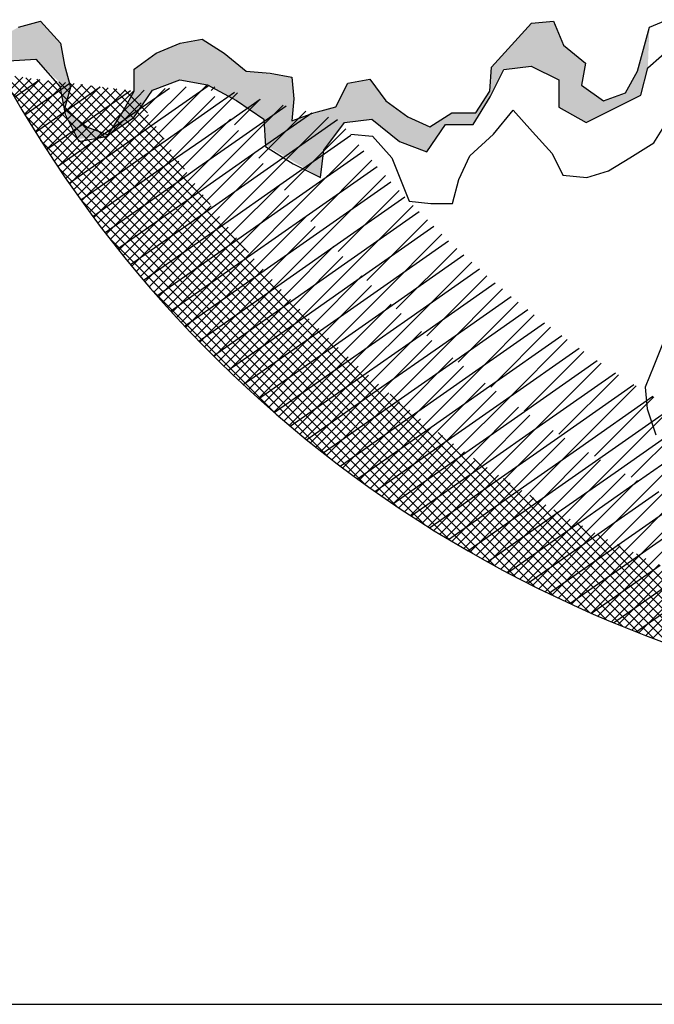
# Model space of a CAD drawing. Units: millimetres. Extents: x 1790 to 1809.4, y 1615.6 to 1622.9.
# Drawn here: x 1799.4 to 1799.7, y 1621.9 to 1622.2 of the extents above; entities that cross this region are included whole.
import ezdxf

# ---------------------------------------------------------------- set-up
doc = ezdxf.new("R2010")
doc.units = ezdxf.units.MM
doc.layers.add('aStavba-az_objekt', color=7, linetype='Continuous')

msp = doc.modelspace()

# ---------------------------------------------------------------- linework, layer by layer
at = {"layer": 'aStavba-az_objekt'}
for p, q in [((1799.447775233682, 1622.233375063219), (1799.456081354455, 1622.235639226194)), ((1799.456081354455, 1622.235639226194), (1799.463632373004, 1622.22733729977)), ((1799.641836449818, 1622.234884506099), (1799.650142574275, 1622.235639226194)), ((1799.650142574275, 1622.235639226194), (1799.653918085392, 1622.226582579676)), ((1799.686387469943, 1622.233375063219), (1799.695448696623, 1622.237148666384)), ((1799.634285431269, 1622.226582579676), (1799.641836449818, 1622.234884506099)), ((1799.684122163273, 1622.225073139486), (1799.686387469943, 1622.233375063219)), ((1799.508938495352, 1622.22733729977), (1799.517244616124, 1622.22884674265)), ((1799.517244616124, 1622.22884674265), (1799.525550740581, 1622.223563699297)), ((1799.463632373004, 1622.22733729977), (1799.46514257745, 1622.219035376037)), ((1799.499877272356, 1622.223563699297), (1799.508938495352, 1622.22733729977)), ((1799.62673441272, 1622.218280655942), (1799.634285431269, 1622.226582579676)), ((1799.653918085392, 1622.226582579676), (1799.662224206164, 1622.219790096132)), ((1799.681856860287, 1622.216771215753), (1799.684122163273, 1622.225073139486)), ((1799.685800787267, 1622.217996507603), (1799.696171438533, 1622.227066240431)), ((1799.444034993907, 1622.220587857918), (1799.454405641488, 1622.221235697514)), ((1799.454405641488, 1622.221235697514), (1799.463479964109, 1622.210870288183)), ((1799.491571147899, 1622.217525935848), (1799.499877272356, 1622.223563699297)), ((1799.525550740581, 1622.223563699297), (1799.533856861354, 1622.216771215753)), ((1799.46514257745, 1622.219035376037), (1799.467407884121, 1622.210733452304)), ((1799.491571147899, 1622.209224012114), (1799.491571147899, 1622.217525935848)), ((1799.625979310497, 1622.209224012114), (1799.62673441272, 1622.218280655942)), ((1799.62616954433, 1622.206983258675), (1799.631354869963, 1622.217348668006)), ((1799.631354869963, 1622.217348668006), (1799.641725521229, 1622.218644344509)), ((1799.641725521229, 1622.218644344509), (1799.652096172495, 1622.213461641189)), ((1799.662224206164, 1622.219790096132), (1799.660714001718, 1622.211488172399)), ((1799.683208122608, 1622.207631098272), (1799.685800787267, 1622.217996507603)), ((1799.627940849576, 1622.029659555795), (1799.442319079363, 1622.215281326008)), ((1799.444670017512, 1622.209684344061), (1799.449396567632, 1622.21441089418)), ((1799.445991520789, 1622.207374347942), (1799.452630356354, 1622.214013183506)), ((1799.446259862231, 1622.206908975711), (1799.455841678761, 1622.213618235875)), ((1799.635713631402, 1622.025518273365), (1799.446459833458, 1622.214772071309)), ((1799.447324069616, 1622.205075397372), (1799.455864145077, 1622.213615472833)), ((1799.643118460236, 1622.021744943927), (1799.450600587552, 1622.214262816611)), ((1799.650211185528, 1622.018283718032), (1799.454741341647, 1622.213753561912)), ((1799.657034592272, 1622.015091810684), (1799.458882095742, 1622.213244307214)), ((1799.498480907526, 1622.20957461168), (1799.508851558792, 1622.213461641189)), ((1799.508851558792, 1622.213461641189), (1799.519222210058, 1622.211518125089)), ((1799.533856861354, 1622.216771215753), (1799.542918088034, 1622.216016495658)), ((1799.542918088034, 1622.216016495658), (1799.551224208807, 1622.214507052778)), ((1799.551224208807, 1622.214507052778), (1799.55197931103, 1622.206205129045)), ((1799.572367063691, 1622.212242892493), (1799.580673188148, 1622.213752332683)), ((1799.580673188148, 1622.213752332683), (1799.586714002251, 1622.20545040895)), ((1799.652096172495, 1622.213461641189), (1799.652096172495, 1622.203096229167)), ((1799.677326246947, 1622.208469289329), (1799.681856860287, 1622.216771215753)), ((1799.448667614122, 1622.202787442482), (1799.4590979338, 1622.21321776216)), ((1799.450022105862, 1622.200510434826), (1799.462331722522, 1622.212820051486)), ((1799.45017887599, 1622.200248771858), (1799.467265878085, 1622.212213219531)), ((1799.451387497788, 1622.198244327355), (1799.465565511245, 1622.212422340812)), ((1799.452763744224, 1622.195989074394), (1799.468799299967, 1622.212024630138)), ((1799.454150800839, 1622.193744631614), (1799.47203308869, 1622.211626919465)), ((1799.454202370824, 1622.193661726442), (1799.478690077409, 1622.210808203186)), ((1799.455548624628, 1622.191510956006), (1799.475266877413, 1622.211229208791)), ((1799.456957173881, 1622.189288005863), (1799.478500666135, 1622.210831498117)), ((1799.45837640817, 1622.187075740755), (1799.481734454858, 1622.210433787444)), ((1799.45980628832, 1622.184874121509), (1799.484968243581, 1622.21003607677)), ((1799.461246776391, 1622.182683110184), (1799.488202032303, 1622.209638366096)), ((1799.663622324409, 1622.012135577944), (1799.463022849837, 1622.212735052516)), ((1799.463479964109, 1622.210870288183), (1799.465424460761, 1622.200504878852)), ((1799.467407884121, 1622.210733452304), (1799.46514257745, 1622.20243152588)), ((1799.670001411021, 1622.009387990728), (1799.467163603931, 1622.212225797817)), ((1799.534796108792, 1622.148224792353), (1799.471304358026, 1622.211716543119)), ((1799.520322323828, 1622.166330076714), (1799.475445112121, 1622.211207288421)), ((1799.510560421098, 1622.17972347884), (1799.479585866216, 1622.210698033722)), ((1799.502905501, 1622.191009898334), (1799.48372662031, 1622.210188779024)), ((1799.49652507486, 1622.20102182387), (1799.487867374405, 1622.209679524325)), ((1799.491351085241, 1622.199209202349), (1799.498480907526, 1622.20957461168)), ((1799.492866764147, 1622.207040099146), (1799.495365479698, 1622.209538814698)), ((1799.495036273672, 1622.203445279373), (1799.504864237571, 1622.21032689378)), ((1799.495605031274, 1622.202515367481), (1799.50328558198, 1622.210195918187)), ((1799.498388758049, 1622.198036095463), (1799.511205684261, 1622.210853021675)), ((1799.499110498673, 1622.196893755602), (1799.519161802655, 1622.210933829801)), ((1799.501217569611, 1622.193601908232), (1799.519125786542, 1622.211510125164)), ((1799.519161802655, 1622.210933829801), (1799.519464331961, 1622.211145663102)), ((1799.519222210058, 1622.211518125089), (1799.530241025647, 1622.205687582172)), ((1799.519464331961, 1622.211145663102), (1799.519782937651, 1622.211368753207)), ((1799.520622451432, 1622.209375290658), (1799.522019987605, 1622.21077282683)), ((1799.567836454036, 1622.203186248665), (1799.572367063691, 1622.212242892493)), ((1799.660714001718, 1622.211488172399), (1799.66902012249, 1622.20545040895)), ((1799.619724799927, 1622.034244106047), (1799.445180501619, 1622.208788404355)), ((1799.458330024034, 1622.187147613506), (1799.490114276733, 1622.209403186842)), ((1799.462697835661, 1622.180502670057), (1799.491435821026, 1622.209240655422)), ((1799.464159430604, 1622.178332765603), (1799.492866764147, 1622.207040099146)), ((1799.487040538244, 1622.200922085691), (1799.491571147899, 1622.209224012114)), ((1799.504091114822, 1622.189212454651), (1799.522068684344, 1622.207190024173)), ((1799.523723426101, 1622.204723586095), (1799.529512253498, 1622.208776966676)), ((1799.524994538337, 1622.202852879373), (1799.530622790392, 1622.208481131428)), ((1799.5280920789, 1622.198378222888), (1799.539241569345, 1622.206185180145)), ((1799.529466227766, 1622.196430070613), (1799.539225593179, 1622.206189436026)), ((1799.55197931103, 1622.206205129045), (1799.551224208807, 1622.197903205312)), ((1799.619687890053, 1622.196617849344), (1799.62616954433, 1622.206983258675)), ((1799.620693594933, 1622.200922085691), (1799.625979310497, 1622.209224012114)), ((1799.66902012249, 1622.20545040895), (1799.677326246947, 1622.208469289329)), ((1799.672837475027, 1622.202448392261), (1799.683208122608, 1622.207631098272)), ((1799.46514257745, 1622.20243152588), (1799.473448701908, 1622.195639042336)), ((1799.46563152687, 1622.176173362474), (1799.494230190875, 1622.204772026478)), ((1799.467114091274, 1622.174024427482), (1799.495605031274, 1622.202515367481)), ((1799.490437219413, 1622.200224986912), (1799.495036273672, 1622.203445279373)), ((1799.507009065455, 1622.184867406492), (1799.524994538337, 1622.202852879373)), ((1799.51811365964, 1622.200795585332), (1799.523723426101, 1622.204723586095)), ((1799.530241025647, 1622.205687582172), (1799.540611676913, 1622.198561362753)), ((1799.532570245219, 1622.192109541873), (1799.548970885193, 1622.203593393614)), ((1799.534036580417, 1622.190105925075), (1799.547828395966, 1622.203897740624)), ((1799.559530329579, 1622.200922085691), (1799.567836454036, 1622.203186248665)), ((1799.586714002251, 1622.20545040895), (1799.595020126708, 1622.199412645501)), ((1799.652096172495, 1622.203096229167), (1799.662466823761, 1622.19726568625)), ((1799.662466823761, 1622.19726568625), (1799.672837475027, 1622.202448392261)), ((1799.610959590402, 1622.039377816176), (1799.450314211748, 1622.20002319483)), ((1799.462561598841, 1622.180706267255), (1799.490437219413, 1622.200224986912)), ((1799.465424460761, 1622.200504878852), (1799.470609786394, 1622.190139466831)), ((1799.468607091773, 1622.171885928585), (1799.4969912362, 1622.200270073011)), ((1799.480980433975, 1622.19208298293), (1799.491351085241, 1622.199209202349)), ((1799.48175482268, 1622.192620161957), (1799.487040538244, 1622.200922085691)), ((1799.503294039135, 1622.190418775341), (1799.51811365964, 1622.200795585332)), ((1799.509971115441, 1622.180566457684), (1799.527964657862, 1622.198560000105)), ((1799.517065516626, 1622.190657340863), (1799.5280920789, 1622.198378222888)), ((1799.537157978917, 1622.185917580763), (1799.55870020104, 1622.201001607083)), ((1799.538704762042, 1622.183879608511), (1799.556431198753, 1622.201606045222)), ((1799.540611676913, 1622.198561362753), (1799.541259841235, 1622.188195953422)), ((1799.541855433101, 1622.179802446764), (1799.568429516887, 1622.198409820552)), ((1799.543470039338, 1622.177750387619), (1799.56503400154, 1622.19931434982)), ((1799.551224208807, 1622.197903205312), (1799.559530329579, 1622.200922085691)), ((1799.571075462703, 1622.19726568625), (1799.58144611397, 1622.198561362753)), ((1799.58144611397, 1622.198561362753), (1799.591816765236, 1622.190139466831)), ((1799.595020126708, 1622.199412645501), (1799.60332624748, 1622.195639042336)), ((1799.60332624748, 1622.195639042336), (1799.611632371938, 1622.200922085691)), ((1799.611632371938, 1622.200922085691), (1799.620693594933, 1622.200922085691)), ((1799.627476774125, 1622.192921045569), (1799.634844465401, 1622.201921451896)), ((1799.634844465401, 1622.201921451896), (1799.642212156677, 1622.193739262854)), ((1799.688055574541, 1622.189648169232), (1799.693786003007, 1622.198648575559)), ((1799.470110497453, 1622.169757834868), (1799.498388758049, 1622.198036095463)), ((1799.471624278512, 1622.16764011653), (1799.499797550724, 1622.195813388742)), ((1799.473448701908, 1622.195639042336), (1799.48175482268, 1622.192620161957)), ((1799.489137550651, 1622.189910622218), (1799.499110498673, 1622.196893755602)), ((1799.5483317764, 1622.17171762649), (1799.57153324283, 1622.194919092921)), ((1799.563297476097, 1622.186900276919), (1799.571075462703, 1622.19726568625)), ((1799.602187416502, 1622.186252440013), (1799.609317238786, 1622.196617849344)), ((1799.609317238786, 1622.196617849344), (1799.619687890053, 1622.196617849344)), ((1799.470609786394, 1622.190139466831), (1799.480980433975, 1622.19208298293)), ((1799.473148406246, 1622.165532744868), (1799.501217569611, 1622.193601908232)), ((1799.474682853037, 1622.163435692262), (1799.502648771552, 1622.191401610777)), ((1799.512976980177, 1622.176309323628), (1799.530978759386, 1622.194311102837)), ((1799.516017373611, 1622.180519096394), (1799.532570245219, 1622.192109541873)), ((1799.546662860815, 1622.173764317059), (1799.573468438343, 1622.192533784511)), ((1799.573447032347, 1622.192921045569), (1799.581633356262, 1622.192102826485)), ((1799.581633356262, 1622.192102826485), (1799.589001047537, 1622.183920639243)), ((1799.618471817573, 1622.184738856526), (1799.627476774125, 1622.192921045569)), ((1799.642212156677, 1622.193739262854), (1799.649579850419, 1622.185557075611)), ((1799.601487835143, 1622.045218072038), (1799.45615446761, 1622.190551439571)), ((1799.466896943424, 1622.174337581384), (1799.489137550651, 1622.189910622218)), ((1799.476227592334, 1622.161348932163), (1799.504091114822, 1622.189212454651)), ((1799.487837881888, 1622.179596257525), (1799.503294039135, 1622.190418775341)), ((1799.507586684121, 1622.18402019089), (1799.517065516626, 1622.190657340863)), ((1799.5160263959, 1622.172095740558), (1799.534036580417, 1622.190105925075)), ((1799.541259841235, 1622.188195953422), (1799.551630492501, 1622.181717573599)), ((1799.553289431689, 1622.165780783591), (1799.576442324825, 1622.188933676727)), ((1799.591816765236, 1622.190139466831), (1799.602187416502, 1622.186252440013)), ((1799.679050617989, 1622.183920639243), (1799.688055574541, 1622.189648169232)), ((1799.477782598647, 1622.159272439079), (1799.505544559101, 1622.187034399534)), ((1799.479347847528, 1622.157206188564), (1799.507009065455, 1622.184867406492)), ((1799.486538213126, 1622.169281892832), (1799.507586684121, 1622.18402019089)), ((1799.516498934094, 1622.171451961845), (1799.537157978917, 1622.185917580763)), ((1799.519119119102, 1622.167925464968), (1799.537137878916, 1622.185944224782)), ((1799.551580616195, 1622.167803439618), (1799.578412348369, 1622.18659122075)), ((1799.562001143767, 1622.176534867588), (1799.563297476097, 1622.186900276919)), ((1799.589001047537, 1622.183920639243), (1799.592275578089, 1622.175738452)), ((1799.614378654383, 1622.175738452), (1799.618471817573, 1622.184738856526)), ((1799.649579850419, 1622.185557075611), (1799.653673011143, 1622.177374888369)), ((1799.670864294075, 1622.179011326537), (1799.679050617989, 1622.183920639243)), ((1799.591056674457, 1622.052017733328), (1799.4629541289, 1622.180120278885)), ((1799.480923315564, 1622.155150157204), (1799.508484596312, 1622.182711437952)), ((1799.482508980365, 1622.153104322608), (1799.509971115441, 1622.180566457684)), ((1799.511988320831, 1622.177697923266), (1799.516017373611, 1622.180519096394)), ((1799.5211186063, 1622.165282364319), (1799.541855433101, 1622.179802446764)), ((1799.522254926013, 1622.163798273086), (1799.540282432776, 1622.181825779848)), ((1799.551630492501, 1622.181717573599), (1799.562001143767, 1622.176534867588)), ((1799.556609156092, 1622.161920134332), (1799.58346865142, 1622.180727355433)), ((1799.558342555494, 1622.159939409206), (1799.581448367237, 1622.18304522095)), ((1799.471335990299, 1622.168041508639), (1799.487837881888, 1622.179596257525)), ((1799.48410482055, 1622.151068663398), (1799.511468587932, 1622.178432430779)), ((1799.485238544364, 1622.158967528138), (1799.511988320831, 1622.177697923266)), ((1799.485710815742, 1622.149043159193), (1799.512976980177, 1622.176309323628)), ((1799.525433612112, 1622.159713960392), (1799.543470039338, 1622.177750387619)), ((1799.563490787832, 1622.154193143356), (1799.586550955147, 1622.177253310671)), ((1799.653673011143, 1622.177374888369), (1799.662677970161, 1622.176556669284)), ((1799.662677970161, 1622.176556669284), (1799.670864294075, 1622.179011326537)), ((1799.487326946554, 1622.147027790609), (1799.514496259852, 1622.174197103907)), ((1799.525847517772, 1622.159189256951), (1799.546662860815, 1622.173764317059)), ((1799.528654991701, 1622.155672341188), (1799.546700514968, 1622.173717864455)), ((1799.561749042182, 1622.156114794489), (1799.588637951581, 1622.174942611544)), ((1799.592275578089, 1622.175738452), (1799.595550108641, 1622.167556262957)), ((1799.61192275647, 1622.166738045674), (1799.614378654383, 1622.175738452)), ((1799.475878756045, 1622.16181806063), (1799.486538213126, 1622.169281892832)), ((1799.485275931537, 1622.14958938009), (1799.514969230596, 1622.170380851925)), ((1799.488953194582, 1622.14502253924), (1799.5160263959, 1622.172095740558)), ((1799.490589542396, 1622.143027387658), (1799.517567358509, 1622.17000520377)), ((1799.514969230596, 1622.170380851925), (1799.516498934094, 1622.171451961845)), ((1799.531918897517, 1622.151673248212), (1799.549973694657, 1622.169728045352)), ((1799.567000943587, 1622.150387888613), (1799.593920965535, 1622.16923749091)), ((1799.568733856799, 1622.148541714134), (1799.591749766075, 1622.171557623409)), ((1799.579209002824, 1622.060233905565), (1799.471170301137, 1622.168272607252)), ((1799.492235973532, 1622.141042319397), (1799.519119119102, 1622.167925464968)), ((1799.493892472484, 1622.139067318953), (1799.520681650323, 1622.165856496792)), ((1799.513921087582, 1622.160242607456), (1799.5211186063, 1622.165282364319)), ((1799.530685947575, 1622.153172835143), (1799.551580616195, 1622.167803439618)), ((1799.53522518038, 1622.147716532282), (1799.553289431689, 1622.165780783591)), ((1799.574071577324, 1622.142984936469), (1799.597044568461, 1622.165957927606)), ((1799.595550108641, 1622.167556262957), (1799.603736432555, 1622.166738045674)), ((1799.603736432555, 1622.166738045674), (1799.61192275647, 1622.166738045674)), ((1799.495559024696, 1622.137102371769), (1799.522254926013, 1622.163798273086)), ((1799.497235616559, 1622.135147464235), (1799.523838921206, 1622.161750768883)), ((1799.535634274774, 1622.14723336432), (1799.556609156092, 1622.161920134332)), ((1799.538573708891, 1622.143802062), (1799.556647597327, 1622.161875950436)), ((1799.572365640034, 1622.144739962677), (1799.599318526055, 1622.163612576645)), ((1799.480525341374, 1622.155667307875), (1799.485238544364, 1622.158967528138)), ((1799.490130797082, 1622.143584466712), (1799.513921087582, 1622.160242607456)), ((1799.498922235399, 1622.133202583679), (1799.525433612112, 1622.159713960392)), ((1799.500618869476, 1622.131267718359), (1799.527038976102, 1622.157687824985)), ((1799.512872944567, 1622.150104362987), (1799.525847517772, 1622.159189256951)), ((1799.54196436916, 1622.139929723476), (1799.560048080551, 1622.158013434867)), ((1799.577844025594, 1622.139171642714), (1799.604831586117, 1622.15806853603)), ((1799.579503850326, 1622.137522711282), (1799.602435220584, 1622.16045408154)), ((1799.564931345569, 1622.070880063423), (1799.481816458995, 1622.153994949997)), ((1799.502325507976, 1622.129342857463), (1799.528654991701, 1622.155672341188)), ((1799.54069298016, 1622.141371181135), (1799.561749042182, 1622.156114794489)), ((1799.545397064578, 1622.136099420102), (1799.563490787832, 1622.154193143356)), ((1799.585030662269, 1622.132155025036), (1799.6079216699, 1622.155046032668)), ((1799.495090294957, 1622.137652817681), (1799.512872944567, 1622.150104362987)), ((1799.504042141008, 1622.127427991099), (1799.530281638575, 1622.153667488665)), ((1799.505768759597, 1622.125523110292), (1799.531918897517, 1622.151673248212)), ((1799.511824801552, 1622.139966118518), (1799.530685947575, 1622.153172835143)), ((1799.545862648453, 1622.135586695015), (1799.567000943587, 1622.150387888613)), ((1799.548871715619, 1622.132311072349), (1799.56697564294, 1622.150414999671)), ((1799.583437113032, 1622.133683637871), (1799.610461223692, 1622.152606123869)), ((1799.507505355682, 1622.123628206981), (1799.533566750444, 1622.149689601742)), ((1799.509251922112, 1622.121743274014), (1799.53522518038, 1622.147716532282)), ((1799.510776658538, 1622.129827874049), (1799.535634274774, 1622.14723336432)), ((1799.552388259681, 1622.128564617619), (1799.570502586791, 1622.146678944729)), ((1799.589146038834, 1622.128276743923), (1799.61620864727, 1622.147226186354)), ((1799.590652085098, 1622.126881949676), (1799.613503952799, 1622.149733817377)), ((1799.511008452641, 1622.119868305147), (1799.536894171455, 1622.145754023961)), ((1799.512774941929, 1622.118003295038), (1799.538573708891, 1622.143802062)), ((1799.551143971014, 1622.129880390055), (1799.572365640034, 1622.144739962677)), ((1799.555946650964, 1622.12486001011), (1799.574071577324, 1622.142984936469)), ((1799.596368276566, 1622.121703642955), (1799.61918219477, 1622.14451756116)), ((1799.500154869985, 1622.131794744464), (1799.511824801552, 1622.139966118518)), ((1799.510601481646, 1622.12030088704), (1799.54069298016, 1622.141371181135)), ((1799.514551385534, 1622.116148239247), (1799.540263778997, 1622.141860632709)), ((1799.516337779916, 1622.114303134232), (1799.54196436916, 1622.139929723476)), ((1799.556537749088, 1622.124252827293), (1799.577844025594, 1622.139171642714)), ((1799.559546860374, 1622.121197220727), (1799.577682589421, 1622.139332949773)), ((1799.594972068955, 1622.122951847303), (1799.622075202179, 1622.141929665495)), ((1799.60217948095, 1622.11662034915), (1799.624956610994, 1622.139397479193)), ((1799.515984865932, 1622.114666046469), (1799.545862648453, 1622.135586695015)), ((1799.518134122431, 1622.112467977351), (1799.543675467844, 1622.138009322764)), ((1799.519940411332, 1622.110642766855), (1799.545397064578, 1622.136099420102)), ((1799.563188875467, 1622.117576237027), (1799.581335614854, 1622.135722976414)), ((1799.600916605372, 1622.117709929684), (1799.628062377794, 1622.136717604165)), ((1799.544565934435, 1622.087613975162), (1799.498550370733, 1622.133629538863)), ((1799.521756645767, 1622.108827501894), (1799.547129149953, 1622.13420000608)), ((1799.523582825781, 1622.107022182511), (1799.548871715619, 1622.132311072349)), ((1799.562044897621, 1622.118704647381), (1799.583437113032, 1622.133683637871)), ((1799.566872700425, 1622.113997063192), (1799.585030662269, 1622.132155025036)), ((1799.606981193519, 1622.112552073192), (1799.634171815723, 1622.131591151828)), ((1799.608086030163, 1622.111632400174), (1799.630827507338, 1622.134373877348)), ((1799.505325056711, 1622.126010621355), (1799.510776658538, 1622.129827874049)), ((1799.521476028447, 1622.109106673027), (1799.551143971014, 1622.129880390055)), ((1799.525418952311, 1622.105226809646), (1799.550624754277, 1622.130432611612)), ((1799.527265027193, 1622.103441385131), (1799.552388259681, 1622.128564617619)), ((1799.567666449694, 1622.11323657369), (1799.589146038834, 1622.128276743923)), ((1799.570598356062, 1622.110459720036), (1799.588767757202, 1622.128629121176)), ((1799.614088345283, 1622.106740217105), (1799.636795281804, 1622.129447153625)), ((1799.527075889393, 1622.103623411045), (1799.556537749088, 1622.124252827293)), ((1799.529121053157, 1622.101665911699), (1799.554162226629, 1622.126707085171)), ((1799.530987033832, 1622.099900392978), (1799.555946650964, 1622.12486001011)), ((1799.574365879868, 1622.10696424505), (1799.592546942132, 1622.125145307313)), ((1799.613167530699, 1622.107479466291), (1799.640405319071, 1622.126551571033)), ((1799.620186938499, 1622.101944312131), (1799.642860426409, 1622.124617800042)), ((1799.532862973746, 1622.098144833495), (1799.557741529571, 1622.12302338932)), ((1799.53474887833, 1622.096399238682), (1799.559546860374, 1622.121197220727)), ((1799.573403561613, 1622.107849415874), (1799.594972068955, 1622.122951847303)), ((1799.578175326083, 1622.103510692472), (1799.596368276566, 1622.121703642955)), ((1799.619477475599, 1622.102493410446), (1799.646764862936, 1622.121600244757)), ((1799.532785474392, 1622.098216978672), (1799.562044897621, 1622.118704647381)), ((1799.536644753914, 1622.09466361487), (1799.561362642339, 1622.119381503295)), ((1799.53855060774, 1622.0929379693), (1799.563188875467, 1622.117576237027)), ((1799.579257518743, 1622.102544073956), (1799.600916605372, 1622.117709929684)), ((1799.582026765805, 1622.100099133401), (1799.600231837161, 1622.118304204757)), ((1799.62591305902, 1622.097595327641), (1799.653252606267, 1622.116738684715)), ((1799.62638241551, 1622.097245290953), (1799.649023529546, 1622.11988640499)), ((1799.53860591915, 1622.092888171139), (1799.567666449694, 1622.11323657369)), ((1799.540466447959, 1622.091222310122), (1799.565025560802, 1622.115781422966)), ((1799.542392283632, 1622.089516646399), (1799.566872700425, 1622.113997063192)), ((1799.585920287131, 1622.096729655935), (1799.604137717875, 1622.114947086679)), ((1799.632675478402, 1622.092643855656), (1799.655285278832, 1622.115253656086)), ((1799.691330105093, 1622.113553826797), (1799.688055574541, 1622.105371637754)), ((1799.544328124743, 1622.087820988113), (1799.568730297457, 1622.112223160828)), ((1799.546273982193, 1622.086135346168), (1799.570598356062, 1622.110459720036)), ((1799.585229742127, 1622.09732154296), (1799.606981193519, 1622.112552073192)), ((1799.589855995339, 1622.09340236535), (1799.608086030163, 1622.111632400174)), ((1799.632476496002, 1622.092786768863), (1799.659870905282, 1622.111968540746)), ((1799.63906692902, 1622.088140808085), (1799.661646464491, 1622.110720343557)), ((1799.544538474723, 1622.087637864443), (1799.573403561613, 1622.107849415874)), ((1799.548229867816, 1622.084459732394), (1799.572476881447, 1622.108706746026)), ((1799.550195794374, 1622.082794159556), (1799.574365879868, 1622.10696424505)), ((1799.591321795989, 1622.092182918169), (1799.613167530699, 1622.107479466291)), ((1799.593834013095, 1622.090117384313), (1799.612076903203, 1622.108360274421)), ((1799.639170199514, 1622.088069423692), (1799.666622328643, 1622.107291611448)), ((1799.6455576729, 1622.083737053777), (1799.668107983307, 1622.106287364183)), ((1799.688055574541, 1622.105371637754), (1799.684781046455, 1622.097189450511)), ((1799.550584513457, 1622.082467019512), (1799.579257518743, 1622.102544073956)), ((1799.55217177557, 1622.081138641355), (1799.576265358627, 1622.105232224412)), ((1799.554157826052, 1622.079493192441), (1799.578175326083, 1622.103510692472)), ((1799.556153961418, 1622.077857828411), (1799.58009579165, 1622.101799658642)), ((1799.597535396231, 1622.087129401068), (1799.619477475599, 1622.102493410446)), ((1799.597854480709, 1622.086874853134), (1799.616110484161, 1622.105130856586)), ((1799.601917556415, 1622.083674930048), (1799.620186938499, 1622.101944312131)), ((1799.645996795931, 1622.083445131135), (1799.673509674662, 1622.10270985622)), ((1799.652148723783, 1622.07943360647), (1799.674670843186, 1622.101955725873)), ((1799.558160198226, 1622.076232565823), (1799.582026765805, 1622.100099133401)), ((1799.560176554002, 1622.074617422202), (1799.583968260093, 1622.098409128292)), ((1799.606023416707, 1622.080517791547), (1799.62430645032, 1622.09880082516)), ((1799.652959142552, 1622.078915891894), (1799.680535990808, 1622.098225408922)), ((1799.55674553567, 1622.077376686879), (1799.585229742127, 1622.09732154296)), ((1799.562203047244, 1622.073012416047), (1799.585920287131, 1622.096729655935)), ((1799.564239697435, 1622.071417566842), (1799.587882860619, 1622.095060730026)), ((1799.676193959425, 1622.00682694172), (1799.588378969881, 1622.094641931265)), ((1799.603872420005, 1622.082162306056), (1799.62591305902, 1622.097595327641)), ((1799.6101722567, 1622.077403632747), (1799.628469222756, 1622.095700598803)), ((1799.658841208778, 1622.075231593276), (1799.681336168397, 1622.097726552894)), ((1799.684781046455, 1622.097189450511), (1799.685599679093, 1622.089007263269)), ((1799.563023177152, 1622.072368011938), (1799.591321795989, 1622.092182918169)), ((1799.566286525051, 1622.069832895061), (1799.589855995339, 1622.09340236535)), ((1799.568343551568, 1622.068258422183), (1799.591839707171, 1622.091754577785)), ((1799.610334916532, 1622.077283068011), (1799.632476496002, 1622.092786768863)), ((1799.614364290542, 1622.074332667796), (1799.632675478402, 1622.092643855656)), ((1799.660060347467, 1622.074483882276), (1799.687704595897, 1622.093840593415)), ((1799.665636374235, 1622.071132260544), (1799.68810520555, 1622.093601091858)), ((1799.56941921758, 1622.067442240831), (1799.597535396231, 1622.087129401068)), ((1799.570410799479, 1622.066694170697), (1799.593834013095, 1622.090117384313)), ((1799.572488292296, 1622.065140164117), (1799.595838931204, 1622.088490803025)), ((1799.574576054566, 1622.063596426992), (1799.597854480709, 1622.086874853134)), ((1799.6169251193, 1622.072493250839), (1799.639170199514, 1622.088069423692)), ((1799.618599751871, 1622.071305130332), (1799.636925459794, 1622.089630838256)), ((1799.667303792132, 1622.070151470004), (1799.695019105378, 1622.089557941263)), ((1799.672535592411, 1622.067136980531), (1799.694979330389, 1622.089580718509)), ((1799.685599679093, 1622.089007263269), (1799.688874207179, 1622.079188637858)), ((1799.576674111885, 1622.062062984914), (1799.599880681951, 1622.08526955498)), ((1799.578782490905, 1622.060539864537), (1799.601917556415, 1622.083674930048)), ((1799.622878894315, 1622.068321273984), (1799.641219429941, 1622.086661809609)), ((1799.623645459837, 1622.067794557113), (1799.645996795931, 1622.083445131135)), ((1799.627201992047, 1622.065381372923), (1799.6455576729, 1622.083737053777)), ((1799.674693157092, 1622.065921232223), (1799.702483460225, 1622.085380211966)), ((1799.679540368996, 1622.063247258927), (1799.701960055495, 1622.085666945426)), ((1799.575935589959, 1622.062600727065), (1799.603872420005, 1622.082162306056)), ((1799.58090121935, 1622.059027093587), (1799.603965126734, 1622.08209100097)), ((1799.583030326031, 1622.057524700871), (1799.606023416707, 1622.080517791547)), ((1799.682218328316, 1622.004434072225), (1799.606484254241, 1622.080168146301)), ((1799.631569340386, 1622.062485722469), (1799.649940494419, 1622.080856876503)), ((1799.68223245137, 1622.06179597608), (1799.710101960065, 1622.081310416155)), ((1799.68665235163, 1622.059464743372), (1799.709049039004, 1622.081861430746)), ((1799.582574391214, 1622.057844938919), (1799.610334916532, 1622.077283068011)), ((1799.585169840857, 1622.056032716301), (1799.608092451308, 1622.078955326751)), ((1799.587319794852, 1622.054551170899), (1799.6101722567, 1622.077403632747)), ((1799.589480220168, 1622.053080096819), (1799.61226286025, 1622.0758627369)), ((1799.630498583275, 1622.063188838975), (1799.652959142552, 1622.078915891894)), ((1799.635981256459, 1622.059634639749), (1799.654368222624, 1622.078021605915)), ((1799.589337894077, 1622.053176467779), (1799.6169251193, 1622.072493250839)), ((1799.591651150106, 1622.051619527361), (1799.614364290542, 1622.074332667796)), ((1799.593832619127, 1622.050169496985), (1799.616476577393, 1622.072813455251)), ((1799.637487365961, 1622.058678110466), (1799.660060347467, 1622.074483882276)), ((1799.640438079921, 1622.056828464418), (1799.658841208778, 1622.075231593276)), ((1799.644940173738, 1622.054067559443), (1799.663359828105, 1622.07248721381)), ((1799.596024662873, 1622.048730041335), (1799.618599751871, 1622.071305130332)), ((1799.598227318186, 1622.047301197251), (1799.620733846306, 1622.069807725371)), ((1799.600440623124, 1622.045883002793), (1799.622878894315, 1622.068321273984)), ((1799.688089963815, 1622.002193936123), (1799.619877656366, 1622.070406243571)), ((1799.644614935429, 1622.054264561507), (1799.667303792132, 1622.070151470004)), ((1799.649487925038, 1622.05135231195), (1799.667924480682, 1622.069788867595)), ((1799.596228560452, 1622.048597037489), (1799.623645459837, 1622.067794557113)), ((1799.602664616982, 1622.044475497254), (1799.625034930816, 1622.066845811088)), ((1799.604899340314, 1622.043078721191), (1799.627201992047, 1622.065381372923)), ((1799.651884693086, 1622.049950573791), (1799.674693157092, 1622.065921232223)), ((1799.654081746033, 1622.048683134153), (1799.672535592411, 1622.067136980531)), ((1799.658722075025, 1622.046060464352), (1799.677193616071, 1622.064532005398)), ((1799.60324905646, 1622.044108514887), (1799.630498583275, 1622.063188838975)), ((1799.607144834954, 1622.041692716434), (1799.629380115589, 1622.063927997069)), ((1799.609401144037, 1622.040317526121), (1799.631569340386, 1622.062485722469)), ((1799.611668312023, 1622.03895319471), (1799.633769706764, 1622.061054589451)), ((1799.693822009803, 1622.000093389531), (1799.631164075861, 1622.062751323473)), ((1799.659300340061, 1622.045738738874), (1799.68223245137, 1622.06179597608)), ((1799.663409377487, 1622.043484768021), (1799.681899032459, 1622.061974422993)), ((1799.610402269396, 1622.039712921678), (1799.637487365961, 1622.058678110466)), ((1799.61394638472, 1622.037599768011), (1799.635981256459, 1622.059634639749)), ((1799.616235409311, 1622.036257293205), (1799.638204032637, 1622.058225916531)), ((1799.666865906725, 1622.041631878855), (1799.689926046144, 1622.057778762308)), ((1799.668144147244, 1622.040956538986), (1799.68665235163, 1622.059464743372)), ((1799.672926907748, 1622.038476300697), (1799.691454114238, 1622.057003507187)), ((1799.617691326892, 1622.035412447854), (1799.644614935429, 1622.054264561507)), ((1799.61853543438, 1622.034925818878), (1799.640438079921, 1622.056828464418)), ((1799.620846509936, 1622.033605395038), (1799.642683444416, 1622.055442329518)), ((1799.623168687446, 1622.032296073151), (1799.644940173738, 1622.054067559443)), ((1799.699425762873, 1621.998121135858), (1799.641176001398, 1622.056370897333)), ((1799.674585786536, 1622.037633070063), (1799.697778713499, 1622.053872932355)), ((1799.67775821346, 1622.036044607616), (1799.696304892992, 1622.054591287148)), ((1799.625119618619, 1622.031209466889), (1799.651884693086, 1622.049950573791)), ((1799.625502019858, 1622.030997906167), (1799.647208317038, 1622.052704203347)), ((1799.627846561638, 1622.029710948551), (1799.649487925038, 1622.05135231195)), ((1799.630202368798, 1622.028435256314), (1799.651779050053, 1622.050011937569)), ((1799.704911017679, 1621.996267380449), (1799.650307896762, 1622.050870501365)), ((1799.682464774956, 1622.03374567032), (1799.705795671156, 1622.050082139712)), ((1799.682638651348, 1622.033662046711), (1799.701205294231, 1622.052228689594)), ((1799.687568842516, 1622.031329239086), (1799.706155959642, 1622.049916356213)), ((1799.632569498926, 1622.027170887046), (1799.654081746033, 1622.048683134153)), ((1799.632690820935, 1622.027106552994), (1799.659300340061, 1622.045738738874)), ((1799.634948011227, 1622.025917899951), (1799.656396068588, 1622.047365957311)), ((1799.637337966553, 1622.02467635588), (1799.658722075025, 1622.046060464352)), ((1799.710286333366, 1621.994523564157), (1799.65878386379, 1622.046026033733)), ((1799.63973942744, 1622.023446317371), (1799.661059824387, 1622.044766714318)), ((1799.64215245815, 1622.022227848684), (1799.663409377487, 1622.043484768021)), ((1799.644577124706, 1622.021021015844), (1799.665770796948, 1622.042214688086)), ((1799.640408924949, 1622.023106500777), (1799.666865906725, 1622.041631878855)), ((1799.647013494937, 1622.019825886678), (1799.668144147244, 1622.040956538986)), ((1799.649461638517, 1622.018642530862), (1799.670529494743, 1622.039710387088)), ((1799.651921627015, 1622.017471019964), (1799.672926907748, 1622.038476300697)), ((1799.71555924206, 1621.992882154859), (1799.666745776198, 1622.041695620721)), ((1799.648278268597, 1622.019212347691), (1799.674585786536, 1622.037633070063)), ((1799.654393533936, 1622.016311427489), (1799.675336456548, 1622.0372543501)), ((1799.656877434772, 1622.015163828928), (1799.67775821346, 1622.036044607616)), ((1799.659373407051, 1622.014028301811), (1799.680192252883, 1622.034847147642)), ((1799.720736414127, 1621.991336482189), (1799.674290225705, 1622.037782670611)), ((1799.656303573421, 1622.015427399796), (1799.682464774956, 1622.03374567032)), ((1799.661881530391, 1622.012904925755), (1799.682638651348, 1622.033662046711)), ((1799.664401886552, 1622.011793782519), (1799.685097487572, 1622.032489383539)), ((1799.666934559493, 1622.010694956064), (1799.687568842516, 1622.031329239086)), ((1799.72582379068, 1621.989880605032), (1799.681486516602, 1622.034217879111)), ((1799.664489986909, 1622.011755261402), (1799.690508114402, 1622.029973350403)), ((1799.669479635432, 1622.009608532607), (1799.690052799439, 1622.030181696613)), ((1799.672037202906, 1622.008534600684), (1799.692549443964, 1622.029046841742)), ((1799.674607352834, 1622.007473251216), (1799.695058864139, 1622.027924762521)), ((1799.672843131435, 1622.008199869338), (1799.698721546357, 1622.026320130543)), ((1799.677190178587, 1622.006424577572), (1799.697581150505, 1622.02681554949)), ((1799.679785776051, 1622.00538867564), (1799.700116396162, 1622.025719295751)), ((1799.682394243706, 1622.004365643899), (1799.702664696845, 1622.024636097037)), ((1799.685015682695, 1622.003355583491), (1799.705226150995, 1622.023566051791)), ((1799.6813691611, 1622.004765532751), (1799.707111372097, 1622.022790422942)), ((1799.687650196907, 1622.002358598307), (1799.707800859842, 1622.022509261242)), ((1789.9621082088, 1621.863918313773), (1809.437818055829, 1621.863918313773))]:
    msp.add_line(p, q, dxfattribs=at)
msp.add_arc((1799.85226453107, 1622.441328135499), 0.4688199372837916, 208.8123096040886, 326.2682778564618, dxfattribs=at)
for points in [[(1799.447775233682, 1622.233375063219), (1799.454405641488, 1622.221235697514), (1799.456081354455, 1622.235639226194)], [(1799.454405641488, 1622.221235697514), (1799.456081354455, 1622.235639226194), (1799.463492873007, 1622.212265029346)], [(1799.456081354455, 1622.235639226194), (1799.456081354455, 1622.235639226194), (1799.463632373004, 1622.22733729977), (1799.463479964109, 1622.210870288183)], [(1799.641725521229, 1622.218644344509), (1799.641836449818, 1622.234884506099), (1799.646910846862, 1622.216052992849), (1799.650142574275, 1622.235639226194)], [(1799.646910846862, 1622.216052992849), (1799.650142574275, 1622.235639226194), (1799.652096172495, 1622.213461641189), (1799.653918085392, 1622.226582579676)], [(1799.438714007002, 1622.228092022556), (1799.444034993907, 1622.220587857918), (1799.447775233682, 1622.233375063219), (1799.454405641488, 1622.221235697514)], [(1799.631354869963, 1622.217348668006), (1799.62673441272, 1622.218280655942), (1799.641725521229, 1622.218644344509), (1799.641836449818, 1622.234884506099)], [(1799.685800787267, 1622.217996507603), (1799.681856860287, 1622.216771215753), (1799.686387469943, 1622.233375063219)], [(1799.508938495352, 1622.22733729977), (1799.508851558792, 1622.213461641189), (1799.517244616124, 1622.22884674265), (1799.519663090833, 1622.211284835562)], [(1799.517244616124, 1622.22884674265), (1799.519663090833, 1622.211284835562), (1799.525550740581, 1622.223563699297), (1799.530241025647, 1622.205687582172)], [(1799.463632373004, 1622.22733729977), (1799.463479964109, 1622.210870288183), (1799.467407884121, 1622.210733452304), (1799.46514257745, 1622.20243152588)], [(1799.499877272356, 1622.223563699297), (1799.498480907526, 1622.20957461168), (1799.508938495352, 1622.22733729977), (1799.508851558792, 1622.213461641189)], [(1799.652096172495, 1622.213461641189), (1799.653918085392, 1622.226582579676), (1799.662224206164, 1622.219790096132)], [(1799.491571147899, 1622.209224012114), (1799.491351085241, 1622.199209202349), (1799.499877272356, 1622.223563699297), (1799.498480907526, 1622.20957461168)], [(1799.491571147899, 1622.209224012114), (1799.491571147899, 1622.217525935848), (1799.499877272356, 1622.223563699297)], [(1799.525550740581, 1622.223563699297), (1799.530241025647, 1622.205687582172), (1799.533856861354, 1622.216771215753)], [(1799.62616954433, 1622.206983258675), (1799.625979310497, 1622.209224012114), (1799.631354869963, 1622.217348668006), (1799.62673441272, 1622.218280655942)], [(1799.652096172495, 1622.213461641189), (1799.662224206164, 1622.219790096132), (1799.652096172495, 1622.203096229167), (1799.660714001718, 1622.211488172399)], [(1799.683208122608, 1622.207631098272), (1799.677326246947, 1622.208469289329), (1799.685800787267, 1622.217996507603), (1799.681856860287, 1622.216771215753)], [(1799.533856861354, 1622.216771215753), (1799.530241025647, 1622.205687582172), (1799.551224208807, 1622.214507052778), (1799.540611676913, 1622.198561362753)], [(1799.551224208807, 1622.214507052778), (1799.540611676913, 1622.198561362753), (1799.55197931103, 1622.206205129045), (1799.541224268699, 1622.188764827521)], [(1799.572367063691, 1622.212242892493), (1799.58144611397, 1622.198561362753), (1799.580673188148, 1622.213752332683)], [(1799.580673188148, 1622.213752332683), (1799.58144611397, 1622.198561362753), (1799.586714002251, 1622.20545040895), (1799.591816765236, 1622.190139466831)], [(1799.491351085241, 1622.199209202349), (1799.491351085241, 1622.199209202349), (1799.498480907526, 1622.20957461168)], [(1799.567836454036, 1622.203186248665), (1799.571075462703, 1622.19726568625), (1799.572367063691, 1622.212242892493), (1799.58144611397, 1622.198561362753)], [(1799.652096172495, 1622.203096229167), (1799.660714001718, 1622.211488172399), (1799.662466823761, 1622.19726568625), (1799.66902012249, 1622.20545040895)], [(1799.48175482268, 1622.192620161957), (1799.491571147899, 1622.209224012114), (1799.491351085241, 1622.199209202349)], [(1799.55197931103, 1622.206205129045), (1799.541224268699, 1622.188764827521), (1799.551224208807, 1622.197903205312)], [(1799.619687890053, 1622.196617849344), (1799.620693594933, 1622.200922085691), (1799.62616954433, 1622.206983258675), (1799.625979310497, 1622.209224012114)], [(1799.662466823761, 1622.19726568625), (1799.66902012249, 1622.20545040895), (1799.683208122608, 1622.207631098272), (1799.677326246947, 1622.208469289329)], [(1799.46514257745, 1622.20243152588), (1799.471865720683, 1622.196933553872), (1799.470126646689, 1622.191105258078)], [(1799.551224208807, 1622.197903205312), (1799.567836454036, 1622.203186248665), (1799.563297476097, 1622.186900276919), (1799.571075462703, 1622.19726568625)], [(1799.586714002251, 1622.20545040895), (1799.591816765236, 1622.190139466831), (1799.595020126708, 1622.199412645501), (1799.602187416502, 1622.186252440013)], [(1799.595020126708, 1622.199412645501), (1799.602187416502, 1622.186252440013), (1799.60332624748, 1622.195639042336), (1799.609317238786, 1622.196617849344)], [(1799.60332624748, 1622.195639042336), (1799.609317238786, 1622.196617849344), (1799.611632371938, 1622.200922085691)], [(1799.609317238786, 1622.196617849344), (1799.611632371938, 1622.200922085691), (1799.619687890053, 1622.196617849344), (1799.620693594933, 1622.200922085691)], [(1799.471795772511, 1622.196699131048), (1799.470126646689, 1622.191105258078), (1799.48175482268, 1622.192620161957), (1799.480980433975, 1622.19208298293)], [(1799.551224208807, 1622.197903205312), (1799.541224268699, 1622.188764827521), (1799.563297476097, 1622.186900276919), (1799.562001143767, 1622.176534867588)]]:
    msp.add_solid(points, dxfattribs=at)

doc.saveas('drawing.dxf')
